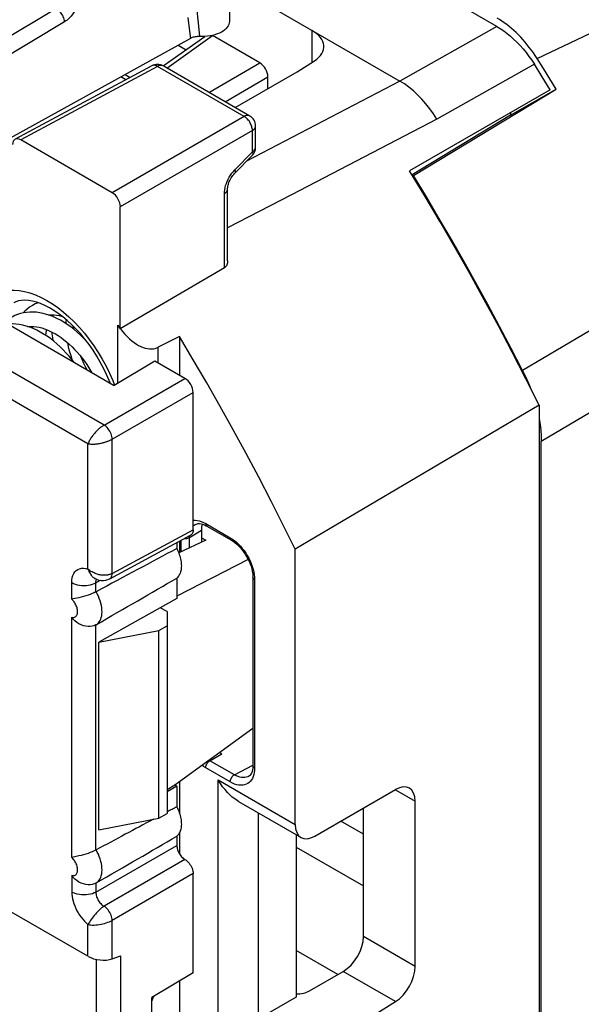
# Model space of a CAD drawing. Units: millimetres. Extents: x -33 to 15, y -34.5 to 31.9.
# Drawn here: x -4.6 to 5.2, y -9.4 to 7.8 of the extents above; entities that cross this region are included whole.
import ezdxf

# ---------------------------------------------------------------- set-up
doc = ezdxf.new("R2010")
doc.units = ezdxf.units.MM
doc.header["$LTSCALE"] = 19.36
doc.layers.get('0').update_dxf_attribs({"linetype": 'CONTINUOUS'})
for name, color, linetype in [('ASSI', 7, 'CONTINUOUS'), ('DRAFT', 7, 'CONTINUOUS'), ('IMPORT_IGES', 7, 'CONTINUOUS'), ('RACCORDO', 7, 'CONTINUOUS'), ('SMUSSO', 7, 'CONTINUOUS')]:
    doc.layers.add(name, color=color, linetype=linetype)

msp = doc.modelspace()

# ---------------------------------------------------------------- linework, layer by layer
at = {"color": 250, "linetype": 'CONTINUOUS'}
for p, q in [((4.4, 7.097), (6.731, 8.208)), ((13.831, 7.398), (4.146, 1.672)), ((14.348, 6.27), (4.473, 0.439))]:
    msp.add_line(p, q, dxfattribs=at)
at = {"color": 7, "linetype": 'CONTINUOUS'}
for p, q in [((4.511, 6.921), (4.4, 7.097)), ((4.621, 6.744), (4.511, 6.921)), ((-2.762, 6.819), (-2.675, 6.769)), ((4.731, 6.566), (4.621, 6.744)), ((2.25, 5.061), (4.731, 6.566)), ((3.939, 6.11), (4.731, 6.566)), ((3.938, 6.113), (2.225, 5.074)), ((3.939, 6.156), (3.939, 6.11)), ((2.237, 5.054), (2.25, 5.061)), ((-4.022, 2.641), (-4.026, 2.611)), ((-4.376, 2.437), (-4.38, 2.406)), ((4.473, -27.122), (4.473, 0.439)), ((-1.361, -1.281), (-1.827, -1.503)), ((-1.436, -1.237), (-1.361, -1.281)), ((-2.174, -6.116), (-2.174, -2.85)), ((-1.58, -8.803), (-1.58, -7.08)), ((-1.58, -8.803), (-2.3, -9.233)), ((-2.3, -10.266), (-2.3, -9.233))]:
    msp.add_line(p, q, dxfattribs=at)
for points in [[(3.787, 7.748), (3.745, 7.776), (3.703, 7.801)], [(4.4, 7.097), (4.368, 7.147), (4.334, 7.196), (4.3, 7.244), (4.264, 7.291), (4.228, 7.337), (4.191, 7.382), (4.153, 7.426), (4.114, 7.468), (4.075, 7.508), (4.035, 7.548), (3.995, 7.585), (3.954, 7.621), (3.913, 7.656), (3.871, 7.688), (3.829, 7.719), (3.787, 7.748)], [(4.146, 1.672), (3.949, 2.055), (3.748, 2.437), (3.544, 2.817), (3.337, 3.196), (3.126, 3.573), (2.912, 3.948), (2.694, 4.321), (2.474, 4.692), (2.25, 5.061)], [(-4.374, 2.804), (-4.384, 2.798), (-4.426, 2.77), (-4.466, 2.739), (-4.505, 2.703), (-4.533, 2.673)], [(-4.275, 2.85), (-4.277, 2.849), (-4.325, 2.829), (-4.374, 2.804)], [(-3.433, 2.18), (-3.485, 2.235), (-3.539, 2.288), (-3.595, 2.338), (-3.651, 2.385), (-3.709, 2.43), (-3.768, 2.471), (-3.827, 2.509), (-3.887, 2.544), (-3.947, 2.575), (-4.007, 2.603), (-4.068, 2.627), (-4.128, 2.647), (-4.188, 2.663), (-4.247, 2.675), (-4.305, 2.683), (-4.363, 2.687), (-4.42, 2.686), (-4.475, 2.682), (-4.529, 2.674), (-4.581, 2.661), (-4.631, 2.645), (-4.678, 2.625), (-4.727, 2.6)], [(-4.098, 2.637), (-4.08, 2.639), (-4.039, 2.641), (-3.998, 2.64), (-3.955, 2.636), (-3.911, 2.628), (-3.866, 2.618), (-3.859, 2.615)], [(-4.055, 2.622), (-4.048, 2.634), (-4.044, 2.641)], [(-3.656, 1.82), (-3.685, 1.858), (-3.735, 1.918), (-3.786, 1.975), (-3.838, 2.03), (-3.892, 2.083), (-3.948, 2.133), (-4.004, 2.181), (-4.062, 2.225), (-4.12, 2.266), (-4.18, 2.305), (-4.24, 2.34), (-4.3, 2.371), (-4.361, 2.399), (-4.422, 2.423), (-4.483, 2.443), (-4.543, 2.459), (-4.602, 2.471), (-4.661, 2.479), (-4.718, 2.482), (-4.775, 2.482), (-4.799, 2.48)], [(-4.452, 2.433), (-4.431, 2.436), (-4.39, 2.437), (-4.347, 2.436), (-4.304, 2.431), (-4.259, 2.423), (-4.213, 2.412), (-4.167, 2.397), (-4.119, 2.379), (-4.072, 2.358), (-4.023, 2.334), (-3.975, 2.307), (-3.926, 2.277), (-3.877, 2.243), (-3.829, 2.207), (-3.781, 2.168), (-3.733, 2.127), (-3.686, 2.083), (-3.64, 2.036), (-3.595, 1.988), (-3.552, 1.937), (-3.51, 1.885), (-3.469, 1.831), (-3.43, 1.775), (-3.393, 1.718), (-3.358, 1.661), (-3.347, 1.642)], [(-4.409, 2.418), (-4.405, 2.424), (-4.397, 2.437)], [(-3.788, 2.484), (-3.785, 2.527), (-3.782, 2.552)], [(-3.675, 2.454), (-3.674, 2.442), (-3.668, 2.398)], [(-4.141, 2.28), (-4.138, 2.323), (-4.132, 2.375), (-4.131, 2.384)], [(-4.036, 2.34), (-4.034, 2.311), (-4.028, 2.24), (-4.021, 2.194)], [(-3.671, 1.839), (-3.681, 1.864), (-3.703, 1.927), (-3.722, 1.99), (-3.739, 2.053), (-3.754, 2.116), (-3.761, 2.151)], [(-3.536, 1.917), (-3.516, 1.868), (-3.484, 1.798), (-3.451, 1.729), (-3.429, 1.689)], [(4.146, 1.672), (4.197, 1.568), (4.243, 1.463), (4.278, 1.379)], [(4.433, 0.846), (4.435, 0.835), (4.452, 0.733), (4.463, 0.633), (4.47, 0.535), (4.473, 0.439)]]:
    msp.add_lwpolyline(points, dxfattribs=at)
at = {"layer": 'ASSI', "color": 7, "linetype": 'CONTINUOUS'}
for p, q in [((-0.949, 8.816), (-0.949, 7.747)), ((-0.425, 8.112), (2.015, 6.703)), ((3.701, 7.655), (2.811, 8.169)), ((-2.103, 6.968), (-1.376, 7.48)), ((-1.423, 7.479), (-1.49, 7.48)), ((-0.42, 7.022), (-1.241, 7.495)), ((-1.842, 7.328), (-1.704, 7.249)), ((0.23, 6.866), (0.528, 7.058)), ((-2.298, 6.971), (-4.676, 5.693)), ((-0.594, 6.097), (-2.103, 6.969)), ((-0.848, 6.244), (0.23, 6.866)), ((4.49, 6.776), (4.352, 6.997)), ((-2.749, 6.729), (-2.835, 6.778)), ((-0.279, 6.572), (-0.279, 6.777)), ((4.628, 6.554), (4.49, 6.776)), ((4.628, 6.554), (2.183, 5.143)), ((-0.494, 5.555), (-0.494, 5.924)), ((-2.987, 4.764), (-4.577, 5.682)), ((-0.855, 5.104), (-0.551, 5.415)), ((-0.981, 3.579), (-0.981, 4.827))]:
    msp.add_line(p, q, dxfattribs=at)
at = {"layer": 'ASSI', "color": 250, "linetype": 'CONTINUOUS'}
for p, q in [((-3.957, 7.965), (-5.566, 7.002)), ((-1.519, 7.983), (-1.494, 7.716)), ((-3.814, 7.736), (-5.423, 6.774)), ((-1.674, 7.809), (-1.648, 7.621)), ((-1.494, 7.716), (-1.47, 7.479)), ((-1.648, 7.621), (-1.624, 7.448)), ((3.701, 7.655), (2.015, 6.703)), ((-2.039, 6.932), (-1.241, 7.495)), ((-1.308, 6.509), (-0.42, 7.022)), ((-2.201, 6.96), (-4.577, 5.682)), ((-0.692, 6.089), (-2.201, 6.96)), ((4.352, 6.997), (2.657, 6.041)), ((-1.025, 6.346), (-0.279, 6.777)), ((2.015, 6.703), (-0.654, 5.31)), ((-0.692, 6.089), (-2.987, 4.764)), ((2.657, 6.041), (0.129, 4.727)), ((-0.551, 5.844), (-2.846, 4.519)), ((-0.551, 5.475), (-0.551, 5.844)), ((-0.854, 5.163), (-0.551, 5.475)), ((-0.881, 5.134), (-0.854, 5.163)), ((-1.037, 3.459), (-1.037, 4.747)), ((0.129, 4.727), (-0.981, 4.151))]:
    msp.add_line(p, q, dxfattribs=at)
for points in [[(-3.585, 8.05), (-3.595, 8.021), (-3.606, 7.993), (-3.618, 7.967), (-3.631, 7.941), (-3.644, 7.917), (-3.658, 7.894), (-3.672, 7.873), (-3.687, 7.852), (-3.703, 7.833), (-3.719, 7.815), (-3.735, 7.797), (-3.753, 7.781), (-3.772, 7.765), (-3.792, 7.75), (-3.814, 7.736)], [(-3.814, 7.736), (-3.816, 7.757), (-3.821, 7.779), (-3.828, 7.802), (-3.837, 7.824), (-3.847, 7.846), (-3.86, 7.868), (-3.874, 7.888), (-3.889, 7.907), (-3.905, 7.925), (-3.922, 7.94), (-3.939, 7.954), (-3.957, 7.965)], [(-2.282, 6.977), (-2.294, 6.973), (-2.298, 6.971)], [(-2.201, 6.96), (-2.215, 6.968), (-2.229, 6.974), (-2.243, 6.978), (-2.257, 6.979), (-2.27, 6.979), (-2.282, 6.977)], [(-2.103, 6.969), (-2.116, 6.974), (-2.131, 6.977), (-2.147, 6.978), (-2.164, 6.975), (-2.182, 6.969), (-2.201, 6.96)], [(2.657, 6.041), (2.597, 6.134), (2.533, 6.224), (2.466, 6.309), (2.395, 6.39), (2.323, 6.465), (2.248, 6.534), (2.171, 6.597), (2.093, 6.654), (2.015, 6.703)], [(-0.594, 6.097), (-0.607, 6.103), (-0.622, 6.106), (-0.639, 6.106), (-0.656, 6.104), (-0.674, 6.098), (-0.692, 6.089)], [(-0.551, 5.844), (-0.551, 5.862), (-0.553, 5.88), (-0.557, 5.899), (-0.562, 5.918), (-0.569, 5.937), (-0.577, 5.956), (-0.586, 5.975), (-0.597, 5.993), (-0.608, 6.011), (-0.621, 6.027), (-0.634, 6.042), (-0.648, 6.056), (-0.662, 6.069), (-0.677, 6.08), (-0.692, 6.089)], [(-0.551, 5.844), (-0.537, 5.853), (-0.525, 5.863), (-0.515, 5.873), (-0.507, 5.884), (-0.5, 5.896), (-0.496, 5.908), (-0.495, 5.92), (-0.494, 5.924)], [(-0.551, 5.475), (-0.534, 5.486), (-0.52, 5.499), (-0.509, 5.512), (-0.501, 5.526), (-0.496, 5.541), (-0.494, 5.555)], [(-0.551, 5.475), (-0.546, 5.462), (-0.544, 5.45), (-0.543, 5.44), (-0.544, 5.431), (-0.546, 5.423), (-0.55, 5.417), (-0.551, 5.415)], [(-0.854, 5.163), (-0.849, 5.148), (-0.847, 5.134), (-0.847, 5.122), (-0.849, 5.112), (-0.855, 5.104)], [(-1.003, 4.924), (-0.988, 4.961), (-0.971, 4.998), (-0.951, 5.034)], [(-0.951, 5.034), (-0.929, 5.069), (-0.906, 5.102), (-0.881, 5.134)], [(-1.037, 4.747), (-1.035, 4.781), (-1.031, 4.816), (-1.024, 4.851), (-1.015, 4.888), (-1.003, 4.924)], [(-1.037, 4.747), (-1.02, 4.759), (-1.006, 4.771), (-0.995, 4.785), (-0.987, 4.799), (-0.982, 4.814), (-0.981, 4.827)]]:
    msp.add_lwpolyline(points, dxfattribs=at)
at = {"layer": 'ASSI', "color": 7, "linetype": 'CONTINUOUS'}
for points in [[(-0.949, 7.747), (-0.949, 7.741), (-0.952, 7.715), (-0.96, 7.69), (-0.972, 7.665), (-0.988, 7.641), (-1.008, 7.618), (-1.032, 7.596), (-1.059, 7.575), (-1.09, 7.556), (-1.124, 7.539), (-1.161, 7.524), (-1.201, 7.51), (-1.242, 7.499), (-1.286, 7.491), (-1.331, 7.484), (-1.376, 7.48), (-1.423, 7.479)], [(3.701, 7.655), (3.76, 7.619), (3.819, 7.579), (3.877, 7.535), (3.935, 7.487), (3.992, 7.436), (4.048, 7.381), (4.103, 7.324), (4.157, 7.263), (4.209, 7.2), (4.258, 7.134), (4.306, 7.067), (4.352, 6.997)], [(-1.49, 7.48), (-1.509, 7.479), (-1.527, 7.477), (-1.545, 7.475), (-1.563, 7.471), (-1.58, 7.467), (-1.596, 7.461), (-1.61, 7.455), (-1.624, 7.448)], [(-0.981, 4.827), (-0.98, 4.84), (-0.979, 4.855), (-0.976, 4.873), (-0.972, 4.892), (-0.967, 4.912), (-0.96, 4.934), (-0.951, 4.956), (-0.941, 4.978), (-0.93, 5.001), (-0.917, 5.023), (-0.903, 5.044), (-0.889, 5.064), (-0.875, 5.082), (-0.86, 5.098), (-0.855, 5.104)], [(-0.981, 3.579), (-0.981, 3.565), (-0.984, 3.544), (-0.988, 3.525), (-0.995, 3.508), (-1.003, 3.492), (-1.013, 3.479), (-1.024, 3.468), (-1.037, 3.459)]]:
    msp.add_lwpolyline(points, dxfattribs=at)
for centre, start, end in [((-2.203, 6.795), 59.9984, 118.2825), ((-0.694, 5.924), 359.9931, 59.9984), ((-0.694, 5.555), 315.7312, 0.0245)]:
    msp.add_arc(centre, 0.2, start, end, dxfattribs=at)
for centre, major_axis, ratio, start_param, end_param in [((-0.009, 7.32), (0.7, -0.02), 0.556898, 5.601332, 7.084861), ((-0.421, 6.858), (-0.1, 0.173), 0.578915, -2.354874, -0.786816), ((-4.577, 5.519), (-0.1, 0.173), 0.577156, -0.785294, 0.785198), ((-2.987, 4.6), (-0.1, 0.173), 0.577508, -2.356091, -0.785599)]:
    msp.add_ellipse(centre, major_axis=major_axis, ratio=ratio, start_param=start_param, end_param=end_param, dxfattribs=at)
at = {"layer": 'DRAFT', "color": 250, "linetype": 'CONTINUOUS'}
msp.add_line((0.486, 7.585), (0.486, 7.031), dxfattribs=at)
at = {"layer": 'DRAFT', "color": 7, "linetype": 'CONTINUOUS'}
for p, q in [((-5.231, 2.73), (-2.952, 1.413)), ((-1.82, 2.262), (-1.82, 1.591)), ((-2.245, 1.836), (-2.952, 1.413)), ((4.433, 1.067), (0.195, -1.437)), ((4.433, 1.067), (4.433, -27.704)), ((-1.82, -1.3), (-1.82, -1.5)), ((-0.623, -1.615), (-1.863, -2.253)), ((-1.863, -1.938), (-1.863, -2.294)), ((-1.863, -2.294), (-3.221, -3.052)), ((-2.032, -2.523), (-2.151, -2.455)), ((-3.221, -3.052), (-2.174, -2.85)), ((-3.221, -6.317), (-3.221, -3.052)), ((-0.54, -4.554), (-1.901, -5.539)), ((-1.901, -5.539), (-2.032, -5.62)), ((-1.863, -5.56), (-2.032, -5.655)), ((-1.863, -5.56), (-1.901, -5.539)), ((-1.863, -5.56), (-1.863, -5.916)), ((-1.82, -5.48), (-1.82, -6.02)), ((-3.221, -6.317), (-2.174, -6.116)), ((-1.82, -6.375), (-1.82, -6.731)), ((-1.82, -8.946), (-1.82, -9.868))]:
    msp.add_line(p, q, dxfattribs=at)
for points in [[(4.433, 1.067), (4.203, 1.529), (3.968, 1.989), (3.727, 2.447), (3.482, 2.903), (3.232, 3.356), (2.977, 3.807), (2.717, 4.255), (2.453, 4.7), (2.183, 5.143)], [(0.195, -1.437), (-0.013, -1.018), (-0.225, -0.602), (-0.44, -0.187), (-0.66, 0.226), (-0.885, 0.638), (-1.113, 1.047), (-1.345, 1.454), (-1.581, 1.859), (-1.82, 2.262)], [(-1.863, -1.426), (-1.851, -1.451), (-1.84, -1.477), (-1.83, -1.503), (-1.821, -1.528), (-1.812, -1.554), (-1.805, -1.58), (-1.799, -1.605), (-1.794, -1.631), (-1.79, -1.655), (-1.787, -1.68), (-1.786, -1.704), (-1.785, -1.727), (-1.786, -1.75), (-1.787, -1.772), (-1.79, -1.793), (-1.794, -1.814), (-1.799, -1.833), (-1.805, -1.852), (-1.812, -1.869), (-1.821, -1.885), (-1.83, -1.9), (-1.84, -1.914), (-1.851, -1.927), (-1.863, -1.938)], [(-1.863, -5.916), (-1.851, -5.942), (-1.84, -5.968), (-1.83, -5.993), (-1.821, -6.019), (-1.812, -6.045), (-1.805, -6.07), (-1.799, -6.096), (-1.794, -6.121), (-1.79, -6.146), (-1.787, -6.171), (-1.786, -6.195), (-1.785, -6.218), (-1.786, -6.241), (-1.787, -6.263), (-1.79, -6.284), (-1.794, -6.304), (-1.799, -6.324), (-1.805, -6.342), (-1.812, -6.359), (-1.821, -6.376), (-1.83, -6.391), (-1.84, -6.405), (-1.851, -6.417), (-1.863, -6.429)]]:
    msp.add_lwpolyline(points, dxfattribs=at)
at = {"layer": 'IMPORT_IGES', "color": 7, "linetype": 'CONTINUOUS'}
for p, q in [((1.381, -6.396), (0.986, -6.168)), ((0.22, -6.407), (0.211, -6.413)), ((0.211, -6.618), (1.381, -7.294)), ((0.936, -8.834), (0.211, -8.415))]:
    msp.add_line(p, q, dxfattribs=at)
at = {"layer": 'RACCORDO', "color": 7, "linetype": 'CONTINUOUS'}
for p, q in [((-1.624, 7.448), (-5.803, 5.135)), ((-2.846, 2.394), (-2.846, 4.519)), ((-1.037, 3.459), (-2.846, 2.394)), ((-2.887, 2.461), (-2.846, 2.394)), ((-1.82, 2.262), (-2.186, 2.074)), ((-1.722, 1.534), (-2.245, 1.836)), ((-3.023, 1.455), (-3.039, 1.496)), ((-1.58, -1.102), (-1.58, 1.289)), ((-1.544, -1.008), (-1.544, -1.008)), ((-3.031, -1.951), (-1.624, -1.194)), ((-1.436, -1.106), (-1.436, -1.317)), ((-1.341, -1.036), (-0.914, -1.282)), ((-1.863, -1.323), (-1.863, -1.426)), ((0.195, -6.223), (0.195, -1.437)), ((-3.283, -1.949), (-3.259, -1.959)), ((-3.283, -1.949), (-3.282, -1.949)), ((-0.54, -1.931), (-0.54, -5.2)), ((-3.27, -2.179), (-3.266, -2.177)), ((-3.266, -2.752), (-3.27, -2.754)), ((-0.617, -5.389), (-0.618, -5.389)), ((0.536, -6.427), (1.938, -5.618)), ((2.279, -8.694), (2.279, -5.822)), ((-0.791, -5.823), (0.297, -6.451)), ((1.381, -8.175), (1.381, -5.939)), ((-1.863, -6.429), (-1.863, -6.59)), ((0.211, -6.401), (0.211, -9.23)), ((-3.27, -6.67), (-3.266, -6.668)), ((-3.408, -8.518), (-5.917, -7.07)), ((-3.266, -7.242), (-3.27, -7.244)), ((-2.987, -8.563), (-2.843, -8.511)), ((0.442, -9.119), (1.028, -8.781)), ((0.536, -10.173), (1.938, -9.306))]:
    msp.add_line(p, q, dxfattribs=at)
at = {"layer": 'RACCORDO', "color": 250, "linetype": 'CONTINUOUS'}
for p, q in [((13.831, 7.398), (4.146, 1.672)), ((14.348, 6.27), (4.473, 0.439)), ((-2.887, 1.452), (-2.887, 2.461)), ((-3.129, 0.722), (-5.92, 2.334)), ((-2.186, 1.802), (-2.186, 2.074)), ((-3.408, 0.398), (-5.917, 1.846)), ((-3.129, 0.722), (-1.722, 1.534)), ((-2.978, 1.498), (-2.946, 1.417)), ((-2.987, 0.477), (-1.58, 1.289)), ((-3.408, -1.783), (-3.408, 0.398)), ((-2.987, -1.858), (-2.987, 0.477)), ((-1.58, -1.038), (-1.563, -1.021)), ((-1.563, -1.021), (-1.544, -1.008)), ((-1.475, -0.943), (-1.438, -0.954)), ((-1.362, -0.99), (-0.935, -1.237)), ((-2.987, -1.858), (-1.58, -1.102)), ((-1.644, -1.234), (-1.436, -1.106)), ((-1.786, -1.483), (-1.786, -1.282)), ((-1.644, -1.234), (-1.642, -1.204)), ((-1.644, -1.415), (-1.644, -1.234)), ((-0.935, -1.237), (-0.898, -1.26)), ((-3.691, -2.307), (-3.691, -2.019)), ((-3.292, -1.943), (-3.283, -1.949)), ((-3.27, -2.022), (-3.189, -1.978)), ((-3.27, -2.179), (-3.27, -2.022)), ((-0.513, -1.926), (-0.511, -1.971)), ((-0.511, -1.971), (-0.511, -5.24)), ((-3.691, -6.798), (-3.691, -2.621)), ((-3.27, -6.67), (-3.27, -2.754)), ((-1.29, -5.116), (-1.304, -5.107)), ((-1.29, -5.116), (-1.083, -4.996)), ((-0.863, -5.362), (-1.29, -5.116)), ((-0.935, -5.485), (-1.362, -5.239)), ((-0.863, -5.362), (-0.545, -5.191)), ((-0.511, -5.24), (-0.513, -5.282)), ((-1.144, -5.45), (0.195, -6.223)), ((-1.144, -10.012), (-1.144, -5.45)), ((1.935, -5.623), (2.279, -5.822)), ((-0.443, -9.607), (-0.443, -6.024)), ((-3.27, -7.402), (-1.863, -6.59)), ((-1.722, -6.835), (-3.129, -7.647)), ((-3.691, -7.112), (-3.691, -7.4)), ((-1.58, -7.08), (-2.987, -7.892)), ((-3.27, -7.244), (-3.27, -7.402)), ((-3.408, -8.518), (-3.408, -7.963)), ((-2.987, -8.563), (-2.987, -7.892)), ((2.279, -8.694), (1.381, -8.175)), ((-2.843, -8.511), (-2.843, -10.558)), ((-3.264, -8.571), (-3.264, -10.474)), ((1.938, -9.306), (1.028, -8.781))]:
    msp.add_line(p, q, dxfattribs=at)
for points in [[(-5.315, 2.733), (-5.267, 2.804), (-5.214, 2.867), (-5.154, 2.923), (-5.089, 2.969), (-5.019, 3.007), (-4.943, 3.037), (-4.864, 3.057), (-4.781, 3.068), (-4.694, 3.07), (-4.604, 3.063), (-4.512, 3.046), (-4.417, 3.02), (-4.321, 2.986), (-4.224, 2.943), (-4.126, 2.891), (-4.028, 2.831), (-3.931, 2.764)], [(-3.931, 2.764), (-3.834, 2.688), (-3.74, 2.605), (-3.647, 2.516), (-3.556, 2.42), (-3.469, 2.319), (-3.385, 2.213), (-3.305, 2.101), (-3.23, 1.986), (-3.159, 1.867), (-3.092, 1.745), (-3.032, 1.622), (-2.978, 1.498)], [(-3.129, 0.722), (-3.137, 0.717), (-3.146, 0.711), (-3.155, 0.705), (-3.164, 0.699), (-3.173, 0.692), (-3.182, 0.685), (-3.192, 0.678), (-3.201, 0.671), (-3.21, 0.663), (-3.22, 0.655), (-3.229, 0.646), (-3.239, 0.637), (-3.249, 0.628), (-3.259, 0.617), (-3.269, 0.607), (-3.279, 0.596), (-3.29, 0.584), (-3.3, 0.572), (-3.311, 0.56), (-3.321, 0.547), (-3.331, 0.533), (-3.342, 0.519), (-3.351, 0.505), (-3.361, 0.49), (-3.37, 0.475), (-3.379, 0.46), (-3.387, 0.445), (-3.395, 0.429), (-3.402, 0.413), (-3.408, 0.398)], [(-2.987, 0.477), (-2.989, 0.499), (-2.993, 0.522), (-2.999, 0.545), (-3.007, 0.569), (-3.017, 0.593), (-3.03, 0.616), (-3.043, 0.638), (-3.059, 0.659), (-3.075, 0.678), (-3.093, 0.695), (-3.11, 0.71), (-3.129, 0.722)], [(-3.408, 0.398), (-3.391, 0.395), (-3.374, 0.393), (-3.357, 0.392), (-3.339, 0.391), (-3.322, 0.391), (-3.304, 0.391), (-3.286, 0.392), (-3.269, 0.394), (-3.252, 0.396), (-3.235, 0.398), (-3.219, 0.4), (-3.203, 0.403), (-3.187, 0.406), (-3.172, 0.409), (-3.157, 0.413), (-3.143, 0.416), (-3.129, 0.42), (-3.116, 0.424), (-3.103, 0.428), (-3.091, 0.432), (-3.079, 0.436), (-3.068, 0.44), (-3.057, 0.444), (-3.046, 0.449), (-3.035, 0.453), (-3.025, 0.458), (-3.015, 0.463), (-3.005, 0.467), (-2.996, 0.472), (-2.987, 0.477)], [(-1.58, -0.934), (-1.579, -0.934), (-1.546, -0.933), (-1.511, -0.936), (-1.475, -0.943)], [(-1.438, -0.954), (-1.401, -0.97), (-1.362, -0.99)], [(-1.362, -0.99), (-1.361, -1.004), (-1.358, -1.016), (-1.352, -1.026), (-1.345, -1.033), (-1.341, -1.036)], [(-1.723, -1.252), (-1.706, -1.252), (-1.689, -1.25), (-1.672, -1.246), (-1.657, -1.241), (-1.644, -1.234)], [(-0.935, -1.237), (-0.934, -1.25), (-0.931, -1.262), (-0.925, -1.272), (-0.918, -1.28), (-0.914, -1.282)], [(-0.898, -1.26), (-0.861, -1.287), (-0.826, -1.316)], [(-0.826, -1.316), (-0.791, -1.349), (-0.758, -1.384), (-0.725, -1.422), (-0.695, -1.462), (-0.666, -1.504), (-0.639, -1.548), (-0.614, -1.593), (-0.591, -1.639), (-0.571, -1.686), (-0.553, -1.735), (-0.538, -1.784), (-0.526, -1.832)], [(-3.691, -2.019), (-3.688, -1.973), (-3.681, -1.932), (-3.67, -1.894), (-3.654, -1.861), (-3.634, -1.831), (-3.611, -1.807), (-3.584, -1.789), (-3.553, -1.776), (-3.52, -1.769), (-3.485, -1.768), (-3.447, -1.772), (-3.408, -1.783)], [(-3.408, -1.783), (-3.4, -1.804), (-3.391, -1.824), (-3.382, -1.842), (-3.372, -1.859), (-3.363, -1.874), (-3.353, -1.888), (-3.343, -1.9), (-3.333, -1.911), (-3.322, -1.921), (-3.312, -1.929), (-3.302, -1.937), (-3.292, -1.943)], [(-2.987, -1.858), (-2.996, -1.863), (-3.005, -1.867), (-3.015, -1.871), (-3.025, -1.875), (-3.035, -1.878), (-3.045, -1.881), (-3.056, -1.883), (-3.067, -1.886), (-3.078, -1.887), (-3.09, -1.889), (-3.102, -1.89), (-3.114, -1.89), (-3.127, -1.89), (-3.141, -1.89), (-3.155, -1.889), (-3.17, -1.888), (-3.185, -1.886), (-3.201, -1.883), (-3.217, -1.88), (-3.233, -1.875), (-3.25, -1.87), (-3.267, -1.865), (-3.285, -1.858), (-3.302, -1.85), (-3.32, -1.842), (-3.338, -1.832), (-3.356, -1.822), (-3.374, -1.81), (-3.391, -1.797), (-3.408, -1.783)], [(-3.031, -1.951), (-3.03, -1.95), (-3.017, -1.941), (-3.007, -1.93), (-2.999, -1.915), (-2.993, -1.898), (-2.989, -1.879), (-2.987, -1.858)], [(-0.526, -1.832), (-0.518, -1.879), (-0.513, -1.926)], [(-3.691, -2.019), (-3.661, -2.034), (-3.629, -2.047), (-3.594, -2.057), (-3.558, -2.064), (-3.52, -2.069), (-3.481, -2.07), (-3.442, -2.069), (-3.404, -2.065), (-3.367, -2.058), (-3.332, -2.048), (-3.3, -2.036), (-3.27, -2.022)], [(-3.27, -2.022), (-3.27, -2.005), (-3.268, -1.99), (-3.264, -1.976), (-3.259, -1.963), (-3.257, -1.96)], [(-0.511, -1.971), (-0.522, -1.964), (-0.531, -1.955), (-0.537, -1.945), (-0.54, -1.935), (-0.54, -1.931)], [(-3.266, -2.752), (-3.246, -2.738), (-3.228, -2.72), (-3.211, -2.701), (-3.198, -2.678), (-3.186, -2.653), (-3.177, -2.625), (-3.17, -2.595), (-3.166, -2.563), (-3.164, -2.529), (-3.165, -2.493), (-3.168, -2.455), (-3.175, -2.416), (-3.184, -2.375), (-3.196, -2.334), (-3.211, -2.294), (-3.227, -2.254), (-3.246, -2.215), (-3.266, -2.177)], [(-3.691, -2.621), (-3.677, -2.624), (-3.664, -2.624), (-3.653, -2.623), (-3.641, -2.62), (-3.631, -2.616), (-3.622, -2.61), (-3.613, -2.602), (-3.606, -2.593), (-3.6, -2.582), (-3.595, -2.57), (-3.591, -2.557), (-3.589, -2.543), (-3.588, -2.527), (-3.589, -2.511), (-3.59, -2.494), (-3.594, -2.476), (-3.598, -2.457), (-3.604, -2.438), (-3.612, -2.42), (-3.62, -2.402), (-3.629, -2.385), (-3.639, -2.369), (-3.649, -2.354), (-3.659, -2.341), (-3.67, -2.328), (-3.68, -2.317), (-3.691, -2.307)], [(-1.362, -5.239), (-1.361, -5.224), (-1.358, -5.208), (-1.352, -5.192), (-1.345, -5.176), (-1.336, -5.161), (-1.326, -5.147), (-1.315, -5.134), (-1.303, -5.124), (-1.29, -5.116)], [(-1.362, -5.239), (-1.399, -5.215), (-1.427, -5.195)], [(-0.511, -5.24), (-0.522, -5.233), (-0.531, -5.224), (-0.537, -5.214), (-0.54, -5.204), (-0.54, -5.2)], [(-0.513, -5.282), (-0.518, -5.322), (-0.525, -5.358)], [(-0.525, -5.358), (-0.536, -5.392), (-0.55, -5.423), (-0.566, -5.451), (-0.586, -5.475), (-0.608, -5.496), (-0.632, -5.513), (-0.658, -5.526), (-0.687, -5.536), (-0.718, -5.542), (-0.751, -5.543), (-0.786, -5.54), (-0.822, -5.533), (-0.859, -5.521), (-0.897, -5.505), (-0.935, -5.485)], [(-0.935, -5.485), (-0.934, -5.47), (-0.931, -5.454), (-0.925, -5.438), (-0.918, -5.422), (-0.909, -5.407), (-0.899, -5.393), (-0.888, -5.381), (-0.876, -5.37), (-0.863, -5.362)], [(-0.618, -5.389), (-0.632, -5.396), (-0.656, -5.404), (-0.682, -5.409), (-0.709, -5.41), (-0.739, -5.408), (-0.769, -5.401), (-0.8, -5.392), (-0.831, -5.379), (-0.863, -5.362)], [(-3.266, -7.242), (-3.246, -7.228), (-3.228, -7.211), (-3.211, -7.191), (-3.198, -7.168), (-3.186, -7.143), (-3.177, -7.116), (-3.17, -7.086), (-3.166, -7.054), (-3.164, -7.02), (-3.165, -6.983), (-3.168, -6.946), (-3.175, -6.906), (-3.184, -6.866), (-3.196, -6.825), (-3.211, -6.784), (-3.227, -6.744), (-3.246, -6.705), (-3.266, -6.668)], [(-3.691, -7.112), (-3.677, -7.114), (-3.664, -7.115), (-3.653, -7.114), (-3.641, -7.111), (-3.631, -7.106), (-3.622, -7.1), (-3.613, -7.093), (-3.606, -7.083), (-3.6, -7.073), (-3.595, -7.061), (-3.591, -7.047), (-3.589, -7.033), (-3.588, -7.018), (-3.589, -7.001), (-3.59, -6.984), (-3.594, -6.966), (-3.598, -6.947), (-3.604, -6.929), (-3.612, -6.911), (-3.62, -6.893), (-3.629, -6.876), (-3.639, -6.86), (-3.649, -6.845), (-3.659, -6.831), (-3.67, -6.819), (-3.68, -6.808), (-3.691, -6.798)], [(-3.691, -7.4), (-3.689, -7.439), (-3.684, -7.478), (-3.677, -7.518), (-3.667, -7.559), (-3.654, -7.601), (-3.639, -7.642), (-3.621, -7.684), (-3.6, -7.724), (-3.578, -7.764), (-3.553, -7.802), (-3.527, -7.839), (-3.499, -7.873), (-3.47, -7.906), (-3.439, -7.935), (-3.408, -7.963)], [(-3.27, -7.402), (-3.3, -7.416), (-3.332, -7.429), (-3.367, -7.438), (-3.404, -7.445), (-3.442, -7.449), (-3.481, -7.451), (-3.52, -7.449), (-3.558, -7.444), (-3.594, -7.437), (-3.629, -7.427), (-3.661, -7.415), (-3.691, -7.4)], [(-3.27, -7.402), (-3.27, -7.42), (-3.268, -7.438), (-3.264, -7.457), (-3.259, -7.476), (-3.252, -7.495), (-3.244, -7.514), (-3.235, -7.533), (-3.225, -7.551), (-3.213, -7.569), (-3.201, -7.585), (-3.187, -7.6), (-3.173, -7.614), (-3.159, -7.627), (-3.144, -7.638), (-3.129, -7.647)], [(-3.129, -7.647), (-3.15, -7.661), (-3.172, -7.677), (-3.194, -7.695), (-3.216, -7.715), (-3.238, -7.737), (-3.259, -7.76), (-3.28, -7.783), (-3.299, -7.808), (-3.318, -7.832), (-3.336, -7.856), (-3.353, -7.88), (-3.369, -7.902), (-3.383, -7.924), (-3.396, -7.944), (-3.408, -7.963)], [(-2.987, -7.892), (-2.989, -7.87), (-2.993, -7.847), (-2.999, -7.823), (-3.007, -7.8), (-3.017, -7.776), (-3.03, -7.753), (-3.044, -7.731), (-3.059, -7.71), (-3.075, -7.691), (-3.093, -7.674), (-3.11, -7.659), (-3.129, -7.647)], [(-3.408, -7.963), (-3.384, -7.968), (-3.359, -7.972), (-3.332, -7.974), (-3.303, -7.974), (-3.274, -7.973), (-3.243, -7.97), (-3.212, -7.966), (-3.181, -7.961), (-3.15, -7.954), (-3.12, -7.946), (-3.09, -7.937), (-3.062, -7.926), (-3.035, -7.916), (-3.01, -7.904), (-2.987, -7.892)], [(-2.269, -9.214), (-2.28, -9.246), (-2.3, -9.293)]]:
    msp.add_lwpolyline(points, dxfattribs=at)
at = {"layer": 'RACCORDO', "color": 7, "linetype": 'CONTINUOUS'}
for points in [[(-4.304, 2.86), (-4.374, 2.878), (-4.441, 2.889), (-4.505, 2.893), (-4.563, 2.89), (-4.616, 2.88), (-4.663, 2.865), (-4.7, 2.848)], [(-3.039, 1.496), (-3.086, 1.604), (-3.138, 1.712), (-3.194, 1.818), (-3.255, 1.923), (-3.32, 2.024), (-3.389, 2.122), (-3.461, 2.217), (-3.535, 2.306), (-3.612, 2.39), (-3.689, 2.468), (-3.768, 2.54), (-3.846, 2.606), (-3.925, 2.665), (-4.003, 2.717), (-4.08, 2.763), (-4.157, 2.802), (-4.231, 2.835), (-4.304, 2.86)], [(-2.843, 2.396), (-2.806, 2.347), (-2.768, 2.302), (-2.728, 2.26), (-2.688, 2.222), (-2.648, 2.188), (-2.608, 2.158), (-2.567, 2.131), (-2.528, 2.108), (-2.489, 2.089), (-2.45, 2.073), (-2.412, 2.061), (-2.374, 2.053), (-2.338, 2.048), (-2.304, 2.047), (-2.271, 2.049), (-2.241, 2.054), (-2.212, 2.063), (-2.186, 2.074)], [(-1.544, -1.008), (-1.529, -1), (-1.512, -0.995), (-1.492, -0.992), (-1.469, -0.992), (-1.443, -0.995), (-1.415, -1.003), (-1.385, -1.014), (-1.355, -1.029), (-1.341, -1.036)], [(-1.58, -1.102), (-1.582, -1.123), (-1.585, -1.142), (-1.591, -1.158), (-1.599, -1.172), (-1.61, -1.184), (-1.622, -1.193), (-1.624, -1.194)], [(-0.914, -1.282), (-0.886, -1.3), (-0.855, -1.323), (-0.823, -1.349), (-0.792, -1.378), (-0.761, -1.41), (-0.731, -1.445), (-0.703, -1.482), (-0.676, -1.522), (-0.651, -1.562), (-0.628, -1.604), (-0.608, -1.647), (-0.59, -1.691), (-0.574, -1.734), (-0.562, -1.777), (-0.552, -1.818), (-0.545, -1.858), (-0.541, -1.896), (-0.54, -1.931)], [(-3.289, -1.944), (-3.292, -1.944), (-3.294, -1.944), (-3.291, -1.945), (-3.284, -1.948), (-3.282, -1.949)], [(-3.259, -1.959), (-3.219, -1.973), (-3.179, -1.98), (-3.138, -1.981), (-3.098, -1.976), (-3.062, -1.965), (-3.032, -1.952)], [(-3.27, -2.179), (-3.3, -2.195), (-3.333, -2.21), (-3.369, -2.224), (-3.406, -2.238), (-3.445, -2.25), (-3.485, -2.261), (-3.526, -2.271), (-3.566, -2.28)], [(-3.566, -2.28), (-3.636, -2.294), (-3.665, -2.301), (-3.691, -2.307)], [(-3.27, -2.754), (-3.3, -2.767), (-3.333, -2.777), (-3.369, -2.782), (-3.406, -2.782), (-3.445, -2.778), (-3.485, -2.769), (-3.526, -2.755), (-3.566, -2.735), (-3.603, -2.711), (-3.636, -2.684), (-3.665, -2.654), (-3.691, -2.621)], [(-0.54, -5.2), (-0.54, -5.21), (-0.543, -5.245), (-0.548, -5.277), (-0.555, -5.305), (-0.565, -5.33), (-0.576, -5.35), (-0.589, -5.366), (-0.602, -5.379), (-0.618, -5.389)], [(-0.791, -5.823), (-0.813, -5.81), (-0.856, -5.781), (-0.899, -5.747), (-0.941, -5.709), (-0.984, -5.666), (-1.026, -5.619), (-1.067, -5.568), (-1.107, -5.511), (-1.144, -5.45)], [(-3.27, -6.67), (-3.3, -6.685), (-3.333, -6.7), (-3.369, -6.715), (-3.406, -6.728), (-3.445, -6.74), (-3.485, -6.751), (-3.526, -6.762), (-3.566, -6.77)], [(-1.863, -6.59), (-1.862, -6.608), (-1.86, -6.626), (-1.856, -6.645), (-1.851, -6.663), (-1.844, -6.683), (-1.836, -6.701), (-1.827, -6.72), (-1.816, -6.738), (-1.805, -6.755), (-1.793, -6.772), (-1.78, -6.787), (-1.766, -6.801), (-1.752, -6.814), (-1.737, -6.825), (-1.722, -6.835)], [(-3.566, -6.77), (-3.636, -6.785), (-3.665, -6.791), (-3.691, -6.798)], [(-1.722, -6.835), (-1.703, -6.847), (-1.685, -6.862), (-1.668, -6.878), (-1.651, -6.897), (-1.636, -6.918), (-1.622, -6.94), (-1.61, -6.963), (-1.599, -6.987), (-1.591, -7.011), (-1.585, -7.034), (-1.582, -7.057), (-1.58, -7.08)], [(-3.27, -7.244), (-3.3, -7.258), (-3.333, -7.267), (-3.369, -7.272), (-3.406, -7.273), (-3.445, -7.269), (-3.485, -7.26), (-3.526, -7.245), (-3.566, -7.226), (-3.603, -7.202), (-3.636, -7.175), (-3.665, -7.145), (-3.691, -7.112)], [(0.211, -9.23), (-0.503, -9.642), (-0.813, -9.821)]]:
    msp.add_lwpolyline(points, dxfattribs=at)
for centre, major_axis, ratio, start_param, end_param in [((-1.722, 1.371), (-0.1, 0.173), 0.577508, -2.356091, -0.785599), ((-1.083, -1.311), (-0.25, 0.433), 0.577156, 0.503291, 0.785198), ((-17.908, -10.628), (20.608, 11.494), 0.01511, 0.670021, 0.772199), ((-17.908, -10.628), (20.608, 11.494), 0.01511, -0.789053, -0.686875), ((-1.083, -4.588), (-0.25, 0.433), 0.577508, -4.029705, -3.927191), ((1.932, -6.03), (0.244, 0.437), 0.567169, -0.793777, 0.759566), ((-17.908, -15.119), (20.608, 11.494), 0.01511, 0.670021, 0.682998), ((-17.908, -15.119), (20.608, 11.494), 0.01511, 0.701054, 0.772199), ((0.542, -6.015), (0.244, 0.437), 0.567169, -3.93537, -2.382027), ((-17.908, -15.119), (20.608, 11.494), 0.01511, -0.789053, -0.686875), ((1.022, -8.376), (0.257, 0.429), 0.587318, -2.329656, -0.776313), ((-3.196, -8.439), (0.299, -0.039), 0.469327, -2.294766, -0.741423), ((1.932, -8.901), (0.244, 0.437), 0.567169, -2.34712, -0.793777), ((0.234, -8.994), (0.3, 0.005), 0.587374, -1.658045, -0.811889)]:
    msp.add_ellipse(centre, major_axis=major_axis, ratio=ratio, start_param=start_param, end_param=end_param, dxfattribs=at)
at = {"layer": 'SMUSSO', "color": 7, "linetype": 'CONTINUOUS'}
for p, q in [((-2.032, -2.523), (-2.032, -6.034)), ((-2.174, -2.85), (-2.032, -2.768)), ((-2.174, -6.116), (-2.032, -6.034))]:
    msp.add_line(p, q, dxfattribs=at)

doc.saveas('drawing.dxf')
